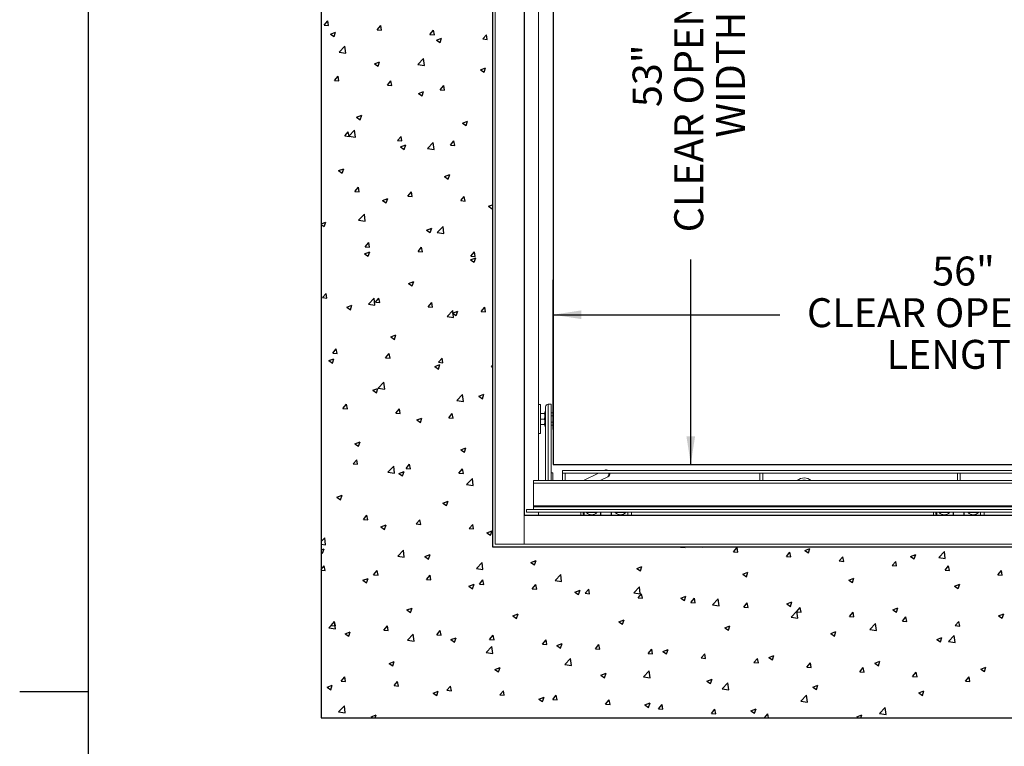
# Paper-space layout 'PDF' of a CAD drawing. Units: inches. Extents: x 0.1 to 10.8, y 0.2 to 8.4.
# Drawn here: x 0.1 to 3, y 4.1 to 6.2 of the extents above; entities that cross this region are included whole.
import ezdxf

# ---------------------------------------------------------------- set-up
doc = ezdxf.new("R2010")
doc.units = ezdxf.units.IN
doc.header["$MEASUREMENT"] = 0
doc.layers.add('FORMAT', color=7, linetype='Continuous')
doc.styles.add('SLDTEXTSTYLE0', font='ARIAL.TTF', dxfattribs={"width": 0.948})
doc.dimstyles.new('SLDDIMSTYLE5', dxfattribs={"dimtxt": 0.080892, "dimasz": 0.080892, "dimexe": 0, "dimexo": 0.0625, "dimgap": 0.020223, "dimtad": 0, "dimtih": 1, "dimtoh": 1, "dimdec": 0, "dimlfac": 24, "dimrnd": 1e-09, "dimzin": 12, "dimdsep": 46, "dimlunit": 5, "dimtxsty": 'SLDTEXTSTYLE0', "dimsah": 1, "dimcen": 0.09, "dimadec": 0, "dimazin": 3, "dimtfac": 1, "dimtdec": 0, "dimtofl": 0, "dimtmove": 0, "dimatfit": 3, "dimfxl": 0, "dimfrac": 2, "dimtolj": 1, "dimtzin": 12, "dimarcsym": 0})
doc.dimstyles.new('SLDDIMSTYLE6', dxfattribs={"dimtxt": 0.080892, "dimasz": 0.080892, "dimexe": 0, "dimexo": 0.0625, "dimgap": 0.020223, "dimtad": 0, "dimdec": 0, "dimlfac": 24, "dimrnd": 1e-09, "dimzin": 12, "dimdsep": 46, "dimlunit": 5, "dimtxsty": 'SLDTEXTSTYLE0', "dimsah": 1, "dimcen": 0.09, "dimadec": 0, "dimazin": 3, "dimtfac": 1, "dimtdec": 0, "dimtofl": 0, "dimtmove": 0, "dimatfit": 3, "dimfxl": 0, "dimfrac": 2, "dimtolj": 1, "dimtzin": 12, "dimarcsym": 0})

# ---------------------------------------------------------------- blocks, each defined once
blk = doc.blocks.new('*D24')
at = {"layer": 'FORMAT'}
for p, q in [((1.6672, 5.0469), (1.6672, 5.4774)), ((4.0005, 5.0469), (4.0005, 5.4774)), ((1.6672, 5.3774), (2.3193, 5.3774)), ((4.0005, 5.3774), (3.3484, 5.3774))]:
    blk.add_line(p, q, dxfattribs=at)
for points in [[(1.6672, 5.3774), (1.7481, 5.365), (1.7481, 5.3899)], [(4.0005, 5.3774), (3.9196, 5.3899), (3.9196, 5.365)]]:
    blk.add_solid(points, dxfattribs=at)
at = {"layer": 'FORMAT', "attachment_point": 1, "style": 'SLDTEXTSTYLE0'}
for s, insert, char_height in [('56"', (2.7576, 5.5448), 0.08333), ('CLEAR OPENING', (2.3974, 5.425), 0.083333), ('LENGTH', (2.6262, 5.3051), 0.08333)]:
    blk.add_mtext(s, dxfattribs=dict(at, insert=insert, char_height=char_height))
blk = doc.blocks.new('*D25')
at = {"layer": 'FORMAT'}
for p, q in [((1.7672, 7.1552), (2.1632, 7.1552)), ((2.0632, 7.1552), (2.0632, 6.5656)), ((2.0632, 4.9469), (2.0632, 5.5365)), ((1.7672, 4.9469), (2.1632, 4.9469))]:
    blk.add_line(p, q, dxfattribs=at)
for points in [[(2.0632, 7.1552), (2.0507, 7.0744), (2.0756, 7.0744)], [(2.0632, 4.9469), (2.0756, 5.0278), (2.0507, 5.0278)]]:
    blk.add_solid(points, dxfattribs=at)
at = {"layer": 'FORMAT', "attachment_point": 1, "rotation": 90, "style": 'SLDTEXTSTYLE0'}
for s, insert, char_height in [('CLEAR OPENING', (2.0157, 5.6146), 0.083333), ('WIDTH', (2.1355, 5.887), 0.08333), ('53"', (1.8959, 5.9748), 0.08333)]:
    blk.add_mtext(s, dxfattribs=dict(at, insert=insert, char_height=char_height))

psp = doc.layouts.new('PDF')

# ---------------------------------------------------------------- linework, layer by layer
at = {"color": 8, "linetype": 'Continuous', "lineweight": 0}
psp.add_line((0.329927, 8.1920732), (0.329927, 0.3920732), dxfattribs=at)
at = {"color": 7, "linetype": 'Continuous'}
for p, q in [((1.0005131, 7.8844115), (1.0005131, 4.2177448)), ((1.4927006, 7.392224), (1.4927006, 4.7099323)), ((1.5838464, 7.3010777), (1.5838464, 4.8010777)), ((1.6671802, 7.155244), (1.6671802, 4.9469106)), ((1.0089867, 6.2107327), (1.0192078, 6.2229138)), ((1.0089867, 6.2107327), (1.0216593, 6.209624)), ((1.0216594, 6.2096254), (1.019208, 6.2229152)), ((1.1610583, 6.1974281), (1.1712795, 6.2096092)), ((1.1737311, 6.1963207), (1.1712796, 6.2096106)), ((1.0268694, 6.1847607), (1.0417145, 6.1904592)), ((1.0268694, 6.1847607), (1.0374156, 6.1776472)), ((1.0374157, 6.1776486), (1.0417146, 6.1904606)), ((1.1610583, 6.1974281), (1.1737309, 6.1963194)), ((1.31313, 6.1841236), (1.3233511, 6.1963047)), ((1.31313, 6.1841236), (1.3258026, 6.1830149)), ((1.3258027, 6.1830161), (1.3233512, 6.1963059)), ((1.3315659, 6.1677807), (1.346411, 6.1734792)), ((1.3421122, 6.1606684), (1.3464111, 6.1734804)), ((1.4652016, 6.170819), (1.4754228, 6.1830001)), ((1.4778743, 6.1697114), (1.4754229, 6.1830012)), ((1.051766, 6.1326019), (1.0682797, 6.1498127)), ((1.0706222, 6.1296786), (1.0682798, 6.1498139)), ((1.3315659, 6.1677807), (1.3421121, 6.1606672)), ((1.4652016, 6.170819), (1.4778742, 6.1697103)), ((1.051766, 6.1326019), (1.0706222, 6.1296775)), ((1.1534241, 6.0993985), (1.1682692, 6.105097)), ((1.1534241, 6.0993985), (1.1639703, 6.092285)), ((1.1639703, 6.0922863), (1.1682693, 6.1050983)), ((1.2780397, 6.097509), (1.2945534, 6.1147198)), ((1.2780397, 6.097509), (1.2968959, 6.0945846)), ((1.2968959, 6.0945856), (1.2945535, 6.1147208)), ((1.0384044, 6.0512548), (1.0486255, 6.063436)), ((1.051077, 6.0501475), (1.0486255, 6.0634374)), ((1.4581205, 6.0824185), (1.4729657, 6.088117)), ((1.4581205, 6.0824185), (1.4686668, 6.075305)), ((1.4686668, 6.0753061), (1.4729657, 6.0881181)), ((1.0384044, 6.0512548), (1.051077, 6.0501461)), ((1.190476, 6.0379503), (1.2006972, 6.0501314)), ((1.190476, 6.0379503), (1.2031486, 6.0368416)), ((1.2031486, 6.0368429), (1.2006972, 6.0501327)), ((1.3425477, 6.0246458), (1.3527688, 6.0368269)), ((1.3552203, 6.0235382), (1.3527688, 6.036828)), ((1.2799788, 6.0140363), (1.2948239, 6.0197348)), ((1.2799788, 6.0140363), (1.290525, 6.0069228)), ((1.2905249, 6.006924), (1.2948239, 6.019736)), ((1.3425477, 6.0246458), (1.3552203, 6.023537)), ((1.101837, 5.9456541), (1.1166821, 5.9513526)), ((1.1123831, 5.9385419), (1.1166821, 5.9513539)), ((1.101837, 5.9456541), (1.1123832, 5.9385405)), ((1.4065335, 5.9286741), (1.4213786, 5.9343726)), ((1.4065335, 5.9286741), (1.4170797, 5.9215606)), ((1.4170796, 5.9215617), (1.4213785, 5.9343737)), ((1.0678221, 5.891777), (1.0780432, 5.9039581)), ((1.0678221, 5.891777), (1.0804947, 5.8906683)), ((1.0804946, 5.8906697), (1.0780431, 5.9039595)), ((1.0798751, 5.8909789), (1.0963888, 5.9081897)), ((1.0798751, 5.8909789), (1.0987312, 5.8880545)), ((1.0987311, 5.8880556), (1.0963887, 5.9081909)), ((1.2198937, 5.8784725), (1.2301149, 5.8906536)), ((1.2325662, 5.877365), (1.2301148, 5.8906549)), ((1.2198937, 5.8784725), (1.2325663, 5.8773638)), ((1.2283917, 5.8602919), (1.2432368, 5.8659904)), ((1.2389377, 5.8531796), (1.2432367, 5.8659916)), ((1.3061488, 5.855886), (1.3226625, 5.8730968)), ((1.3250048, 5.8529626), (1.3226624, 5.8730978)), ((1.3719654, 5.8651679), (1.3821865, 5.877349)), ((1.3719654, 5.8651679), (1.384638, 5.8640592)), ((1.3846379, 5.8640604), (1.3821864, 5.8773502)), ((1.2283917, 5.8602919), (1.2389379, 5.8531783)), ((1.3061488, 5.855886), (1.3250049, 5.8529616)), ((1.0502499, 5.7919096), (1.0650951, 5.7976081)), ((1.0502499, 5.7919096), (1.0607961, 5.7847961)), ((1.0607959, 5.7847975), (1.0650948, 5.7976096)), ((1.3549464, 5.7749296), (1.3697915, 5.7806282)), ((1.3654924, 5.7678173), (1.3697913, 5.7806293)), ((1.3549464, 5.7749296), (1.3654926, 5.7678161)), ((1.0972398, 5.7322992), (1.1074609, 5.7444803)), ((1.0972398, 5.7322992), (1.1099124, 5.7311905)), ((1.1099122, 5.7311918), (1.1074607, 5.7444817)), ((1.2493114, 5.7189946), (1.2595326, 5.7311758)), ((1.2619838, 5.7178872), (1.2595323, 5.731177)), ((1.1768046, 5.7065474), (1.1916497, 5.7122459)), ((1.1768046, 5.7065474), (1.1873508, 5.6994339)), ((1.1873505, 5.6994352), (1.1916495, 5.7122472)), ((1.2493114, 5.7189946), (1.261984, 5.7178859)), ((1.401383, 5.7056901), (1.4116042, 5.7178712)), ((1.401383, 5.7056901), (1.4140557, 5.7045814)), ((1.4140554, 5.7045825), (1.411604, 5.7178723)), ((1.4815011, 5.6895674), (1.4927006, 5.6938665)), ((1.1079842, 5.6493559), (1.1244979, 5.6665667)), ((1.12684, 5.6464326), (1.1244976, 5.6665679)), ((1.4815011, 5.6895674), (1.4920473, 5.6824539)), ((1.492047, 5.682455), (1.4927006, 5.6844029)), ((1.0005131, 5.6388754), (1.013508, 5.6438637)), ((1.0005131, 5.6369172), (1.009209, 5.6310517)), ((1.0092087, 5.6310531), (1.0135076, 5.6438652)), ((1.1079842, 5.6493559), (1.1268403, 5.6464315)), ((1.3033593, 5.6211852), (1.3182044, 5.6268837)), ((1.3033593, 5.6211852), (1.3139055, 5.6140717)), ((1.3139052, 5.6140729), (1.3182041, 5.6268849)), ((1.3342579, 5.614263), (1.3507716, 5.6314738)), ((1.3342579, 5.614263), (1.353114, 5.6113386)), ((1.3531137, 5.6113396), (1.3507712, 5.6314748)), ((1.1266575, 5.5728214), (1.1368786, 5.5850025)), ((1.1393297, 5.571714), (1.1368783, 5.5850038)), ((1.1252175, 5.552803), (1.1400627, 5.5585015)), ((1.1252175, 5.552803), (1.1357637, 5.5456895)), ((1.1266575, 5.5728214), (1.1393301, 5.5717127)), ((1.1357633, 5.5456908), (1.1400623, 5.5585028)), ((1.2787291, 5.5595168), (1.2889503, 5.5716979)), ((1.2787291, 5.5595168), (1.2914017, 5.5584081)), ((1.2914014, 5.5584093), (1.2889499, 5.5716992)), ((1.4308007, 5.5462123), (1.4410219, 5.5583934)), ((1.443473, 5.5451047), (1.4410215, 5.5583945)), ((1.429914, 5.535823), (1.4447591, 5.5415215)), ((1.429914, 5.535823), (1.4404602, 5.5287095)), ((1.4308007, 5.5462123), (1.4434734, 5.5451036)), ((1.4404598, 5.5287106), (1.4447587, 5.5415226)), ((1.2517722, 5.4674408), (1.2666173, 5.4731393)), ((1.2517722, 5.4674408), (1.2623184, 5.4603273)), ((1.2623179, 5.4603285), (1.2666169, 5.4731405)), ((1.0040035, 5.4266481), (1.0142247, 5.4388292)), ((1.0166757, 5.4255408), (1.0142242, 5.4388306)), ((1.0040035, 5.4266481), (1.0166761, 5.4255394)), ((1.1360933, 5.4077329), (1.152607, 5.4249437)), ((1.1549489, 5.4048096), (1.1526065, 5.4249449)), ((1.1560752, 5.4133435), (1.1662963, 5.4255246)), ((1.1560752, 5.4133435), (1.1687478, 5.4122348)), ((1.1687473, 5.4122361), (1.1662958, 5.425526)), ((1.3081468, 5.400039), (1.318368, 5.4122201)), ((1.3208189, 5.3989315), (1.3183675, 5.4122213)), ((1.0736304, 5.3990585), (1.0884756, 5.4047571)), ((1.0736304, 5.3990585), (1.0841766, 5.391945)), ((1.0841761, 5.3919464), (1.0884751, 5.4047585)), ((1.1360933, 5.4077329), (1.1549494, 5.4048085)), ((1.3081468, 5.400039), (1.3208194, 5.3989303)), ((1.3623669, 5.3726399), (1.3788807, 5.3898508)), ((1.3783269, 5.3820786), (1.393172, 5.3877771)), ((1.3783269, 5.3820786), (1.3888731, 5.374965)), ((1.3812225, 5.3697166), (1.3788801, 5.3898518)), ((1.3888726, 5.3749662), (1.3931715, 5.3877782)), ((1.4602184, 5.3867344), (1.4704396, 5.3989156)), ((1.4602184, 5.3867344), (1.4728911, 5.3856257)), ((1.4728906, 5.3856268), (1.4704391, 5.3989166)), ((1.3623669, 5.3726399), (1.3812231, 5.3697155)), ((1.2001851, 5.3136963), (1.2150303, 5.3193949)), ((1.2001851, 5.3136963), (1.2107313, 5.3065828)), ((1.2107307, 5.3065841), (1.2150297, 5.3193961)), ((1.0334212, 5.2671703), (1.0436424, 5.2793514)), ((1.0460932, 5.266063), (1.0436418, 5.2793528)), ((1.0220433, 5.2453141), (1.0368885, 5.2510126)), ((1.0220433, 5.2453141), (1.0325896, 5.2382006)), ((1.0325889, 5.238202), (1.0368879, 5.2510141)), ((1.0334212, 5.2671703), (1.0460938, 5.2660615)), ((1.1854929, 5.2538657), (1.195714, 5.2660468)), ((1.1854929, 5.2538657), (1.1981655, 5.252757)), ((1.1981649, 5.2527583), (1.1957134, 5.2660481)), ((1.3375645, 5.2405612), (1.3477857, 5.2527423)), ((1.3375645, 5.2405612), (1.3502371, 5.2394525)), ((1.3502365, 5.2394536), (1.3477851, 5.2527435)), ((1.3267398, 5.2283341), (1.3415849, 5.2340326)), ((1.3267398, 5.2283341), (1.337286, 5.2212206)), ((1.3372854, 5.2212218), (1.3415843, 5.2340338)), ((1.4896361, 5.2272566), (1.4927006, 5.2309087)), ((1.4896361, 5.2272566), (1.4927006, 5.2269885)), ((1.1642023, 5.1661098), (1.1807161, 5.1833207)), ((1.1830578, 5.1631866), (1.1807154, 5.1833219)), ((1.148598, 5.1599519), (1.1634432, 5.1656504)), ((1.148598, 5.1599519), (1.1591442, 5.1528384)), ((1.1591435, 5.1528397), (1.1634425, 5.1656517)), ((1.1642023, 5.1661098), (1.1830585, 5.1631854)), ((1.390476, 5.1310169), (1.4069897, 5.1482278)), ((1.390476, 5.1310169), (1.4093322, 5.1280925)), ((1.4093314, 5.1280936), (1.406989, 5.1482288)), ((1.4532945, 5.1429719), (1.4681396, 5.1486704)), ((1.4532945, 5.1429719), (1.4638407, 5.1358584)), ((1.46384, 5.1358595), (1.4681389, 5.1486715)), ((1.0628389, 5.1076924), (1.0730601, 5.1198735)), ((1.0628389, 5.1076924), (1.0755115, 5.1065837)), ((1.0755108, 5.1065851), (1.0730594, 5.1198749)), ((1.2149106, 5.0943879), (1.2251317, 5.106569)), ((1.2275825, 5.0932804), (1.225131, 5.1065703)), ((1.2149106, 5.0943879), (1.2275832, 5.0932792)), ((1.2751527, 5.0745897), (1.2899979, 5.0802882)), ((1.2751527, 5.0745897), (1.2856989, 5.0674762)), ((1.2856982, 5.0674774), (1.2899971, 5.0802894)), ((1.3669822, 5.0810833), (1.3772034, 5.0932644)), ((1.3669822, 5.0810833), (1.3796548, 5.0799746)), ((1.3796541, 5.0799758), (1.3772026, 5.0932656)), ((1.0970109, 5.0062075), (1.1118561, 5.011906)), ((1.0970109, 5.0062075), (1.1075572, 4.999094)), ((1.1075563, 4.9990953), (1.1118553, 5.0119074)), ((1.4017074, 4.9892275), (1.4165525, 4.994926)), ((1.4017074, 4.9892275), (1.4122536, 4.982114)), ((1.4122528, 4.9821151), (1.4165517, 4.9949271)), ((1.0922566, 4.9482146), (1.1024778, 4.9603957)), ((1.1049284, 4.9471073), (1.1024769, 4.9603971)), ((1.0922566, 4.9482146), (1.1049292, 4.9471059)), ((1.1923114, 4.9244868), (1.2088251, 4.9416977)), ((1.2111667, 4.9215636), (1.2088242, 4.9416989)), ((1.2443282, 4.9349101), (1.2545494, 4.9470912)), ((1.2443282, 4.9349101), (1.2570009, 4.9338013)), ((1.257, 4.9338026), (1.2545486, 4.9470924)), ((1.3963999, 4.9216055), (1.4066211, 4.9337866)), ((1.4090717, 4.9204979), (1.4066202, 4.9337878)), ((1.6671802, 4.9469106), (4.0005135, 4.9469106)), ((1.1923114, 4.9244868), (1.2111676, 4.9215624)), ((1.2235656, 4.9208453), (1.2384108, 4.9265438)), ((1.2235656, 4.9208453), (1.2341118, 4.9137317)), ((1.2341109, 4.913733), (1.2384099, 4.926545)), ((1.3963999, 4.9216055), (1.4090725, 4.9204968)), ((1.4185851, 4.8893939), (1.4350988, 4.9066048)), ((1.4374403, 4.8864706), (1.4350979, 4.9066058)), ((1.4185851, 4.8893939), (1.4374412, 4.8864695)), ((1.0454238, 4.852463), (1.0559701, 4.8453495)), ((1.0454238, 4.852463), (1.060269, 4.8581616)), ((1.0559691, 4.8453509), (1.0602681, 4.858163)), ((1.3501203, 4.835483), (1.3649655, 4.8411816)), ((1.3501203, 4.835483), (1.3606665, 4.8283695)), ((1.3606656, 4.8283707), (1.3649645, 4.8411827)), ((1.1216743, 4.7887368), (1.1318955, 4.8009179)), ((1.1216743, 4.7887368), (1.1343469, 4.7876281)), ((1.134346, 4.7876294), (1.1318945, 4.8009192)), ((1.2737459, 4.7754322), (1.2839671, 4.7876133)), ((1.2864176, 4.7743248), (1.2839661, 4.7876146)), ((1.5838464, 4.8010777), (4.0838464, 4.8010777)), ((1.1719785, 4.7671008), (1.1868237, 4.7727993)), ((1.1719785, 4.7671008), (1.1825248, 4.7599873)), ((1.1825237, 4.7599886), (1.1868227, 4.7728006)), ((1.2737459, 4.7754322), (1.2864186, 4.7743235)), ((1.4258176, 4.7621277), (1.4360388, 4.7743088)), ((1.4258176, 4.7621277), (1.4384902, 4.761019)), ((1.4384892, 4.7610201), (1.4360378, 4.7743099)), ((1.0005131, 4.7245917), (1.0106605, 4.7351676)), ((1.0130019, 4.7150337), (1.0106595, 4.7351689)), ((1.476675, 4.7501208), (1.4915201, 4.7558193)), ((1.476675, 4.7501208), (1.4872212, 4.7430073)), ((1.4872202, 4.7430084), (1.4915191, 4.7558204)), ((1.0005131, 4.7169694), (1.013003, 4.7150323)), ((1.0005131, 4.7012814), (1.0086819, 4.7044171)), ((1.0043819, 4.6916065), (1.0086809, 4.7044186)), ((1.4927006, 4.7099323), (4.1749922, 4.7099323)), ((2.0341042, 4.7089095), (2.0349624, 4.7099323)), ((2.0341042, 4.7089095), (2.0467768, 4.7078008)), ((2.0467758, 4.7078014), (2.0463827, 4.7099323)), ((2.0953021, 4.7099323), (2.0966141, 4.7090473)), ((2.0966131, 4.7090479), (2.0969098, 4.7099323)), ((2.1861758, 4.695605), (2.196397, 4.7077861)), ((2.1988474, 4.6944968), (2.1963959, 4.7077866)), ((2.3907644, 4.6991808), (2.4056095, 4.7048794)), ((2.4013095, 4.6920677), (2.4056084, 4.7048797)), ((1.0005131, 4.6942154), (1.004383, 4.6916051)), ((1.2204205, 4.6828638), (1.2369342, 4.7000747)), ((1.2204205, 4.6828638), (1.2392766, 4.6799394)), ((1.2392755, 4.6799406), (1.2369331, 4.7000759)), ((1.2985332, 4.6817386), (1.3133784, 4.6874371)), ((1.2985332, 4.6817386), (1.3090794, 4.6746251)), ((1.3090784, 4.6746263), (1.3133773, 4.6874383)), ((2.1861758, 4.695605), (2.1988485, 4.6944962)), ((2.3382475, 4.6823004), (2.3484686, 4.6944815)), ((2.3382475, 4.6823004), (2.3509201, 4.6811917)), ((2.350919, 4.6811921), (2.3484676, 4.6944819)), ((2.3907644, 4.6991808), (2.4013106, 4.6920673)), ((2.4903191, 4.6689959), (2.5005403, 4.681177)), ((2.5029907, 4.6678874), (2.5005392, 4.6811773)), ((2.6954608, 4.6822009), (2.710306, 4.6878994)), ((2.6954608, 4.6822009), (2.7060071, 4.6750873)), ((2.706006, 4.6750875), (2.7103049, 4.6878995)), ((2.7762272, 4.6788364), (2.7927409, 4.6960473)), ((2.7762272, 4.6788364), (2.7950833, 4.675912)), ((2.7950822, 4.6759122), (2.7927398, 4.6960475)), ((1.0005131, 4.6443424), (1.0092415, 4.6547446)), ((1.0116919, 4.6414562), (1.0092404, 4.6547461)), ((1.4466942, 4.6477709), (1.4632079, 4.6649817)), ((1.4466942, 4.6477709), (1.4655503, 4.6448465)), ((1.4655492, 4.6448476), (1.4632068, 4.6649828)), ((1.6032297, 4.6647586), (1.6180748, 4.6704571)), ((1.6032297, 4.6647586), (1.6137759, 4.6576451)), ((1.6137748, 4.6576461), (1.6180737, 4.6704581)), ((1.9079261, 4.6477786), (1.9227713, 4.6534771)), ((1.9079261, 4.6477786), (1.9184724, 4.6406651)), ((1.9184712, 4.6406658), (1.9227702, 4.6534779)), ((2.4903191, 4.6689959), (2.5029917, 4.6678872)), ((2.6423908, 4.6556913), (2.6526119, 4.6678724)), ((2.6423908, 4.6556913), (2.6550634, 4.6545826)), ((2.6550623, 4.6545828), (2.6526108, 4.6678726)), ((2.7944624, 4.6423868), (2.8046836, 4.6545679)), ((2.8071339, 4.6412781), (2.8046825, 4.6545679)), ((1.0005131, 4.6424329), (1.011693, 4.6414548)), ((1.1203914, 4.6133564), (1.1352366, 4.6190549)), ((1.1309365, 4.6062442), (1.1352355, 4.6190563)), ((1.151092, 4.6292589), (1.1613132, 4.6414401)), ((1.151092, 4.6292589), (1.1637646, 4.6281502)), ((1.1637635, 4.6281516), (1.1613121, 4.6414414)), ((1.3031636, 4.6159544), (1.3133848, 4.6281355)), ((1.3031636, 4.6159544), (1.3158363, 4.6148457)), ((1.3158352, 4.6148469), (1.3133837, 4.6281367)), ((1.6729679, 4.612678), (1.6894816, 4.6298888)), ((1.6918228, 4.6097545), (1.6894804, 4.6298898)), ((2.2126226, 4.6307986), (2.2274677, 4.6364971)), ((2.2126226, 4.6307986), (2.2231688, 4.6236851)), ((2.2231677, 4.6236856), (2.2274666, 4.6364976)), ((2.5173191, 4.6138186), (2.5321642, 4.6195171)), ((2.5278641, 4.6067054), (2.5321631, 4.6195174)), ((2.7944624, 4.6423868), (2.807135, 4.6412781)), ((2.946534, 4.6290822), (2.9567552, 4.6412633)), ((2.946534, 4.6290822), (2.9592067, 4.6279735)), ((2.9592056, 4.6279734), (2.9567541, 4.6412633)), ((1.1203914, 4.6133564), (1.1309377, 4.6062429)), ((1.4250879, 4.5963764), (1.4399331, 4.6020749)), ((1.4250879, 4.5963764), (1.4356341, 4.5892629)), ((1.435633, 4.589264), (1.4399319, 4.602076)), ((1.4552353, 4.6026499), (1.4654565, 4.614831)), ((1.4552353, 4.6026499), (1.4679079, 4.6015411)), ((1.4679068, 4.6015422), (1.4654553, 4.6148321)), ((1.6073069, 4.5893453), (1.6175281, 4.6015264)), ((1.6073069, 4.5893453), (1.6199796, 4.5882366)), ((1.6199784, 4.5882376), (1.617527, 4.6015274)), ((1.6729679, 4.612678), (1.691824, 4.6097536)), ((1.7593786, 4.5760408), (1.7695997, 4.5882219)), ((1.7720501, 4.5749329), (1.7695986, 4.5882227)), ((1.8992415, 4.5775851), (1.9157553, 4.5947959)), ((1.9180965, 4.5746615), (1.9157541, 4.5947967)), ((2.5173191, 4.6138186), (2.5278653, 4.6067051)), ((2.8220155, 4.5968386), (2.8368607, 4.6025372)), ((2.8220155, 4.5968386), (2.8325617, 4.5897251)), ((2.8325606, 4.5897251), (2.8368595, 4.6025372)), ((1.7297844, 4.5793964), (1.7446295, 4.5850949)), ((1.7297844, 4.5793964), (1.7403306, 4.5722829)), ((1.7403294, 4.5722838), (1.7446284, 4.5850958)), ((1.7593786, 4.5760408), (1.7720512, 4.5749321)), ((1.8992415, 4.5775851), (1.9180977, 4.5746607)), ((1.9114502, 4.5627362), (1.9216714, 4.5749173)), ((1.9114502, 4.5627362), (1.9241229, 4.5616275)), ((1.9241217, 4.5616282), (1.9216702, 4.5749181)), ((2.0344808, 4.5624164), (2.049326, 4.5681149)), ((2.0344808, 4.5624164), (2.0450271, 4.5553029)), ((2.0450259, 4.5553035), (2.0493248, 4.5681156)), ((2.0635219, 4.5494317), (2.073743, 4.5616128)), ((2.0761933, 4.5483236), (2.0737419, 4.5616134)), ((2.1255152, 4.5424922), (2.1420289, 4.559703)), ((2.1443701, 4.5395684), (2.1420277, 4.5597037)), ((1.2469461, 4.5279942), (1.2617913, 4.5336927)), ((1.2574912, 4.5208819), (1.2617901, 4.5336939)), ((2.0635219, 4.5494317), (2.0761945, 4.548323)), ((2.1255152, 4.5424922), (2.1443714, 4.5395678)), ((2.2155935, 4.5361271), (2.2258147, 4.5483082)), ((2.2155935, 4.5361271), (2.2282662, 4.5350184)), ((2.228265, 4.5350189), (2.2258135, 4.5483087)), ((2.3391773, 4.5454364), (2.3540224, 4.5511349)), ((2.3391773, 4.5454364), (2.3497235, 4.5383229)), ((2.3497223, 4.5383233), (2.3540212, 4.5511353)), ((2.3676652, 4.5228226), (2.3778863, 4.5350037)), ((2.3803366, 4.5217142), (2.3778851, 4.5350041)), ((2.6438737, 4.5284564), (2.6587189, 4.5341549)), ((2.6544187, 4.5213431), (2.6587177, 4.5341551)), ((1.2469461, 4.5279942), (1.2574924, 4.5208807)), ((1.5516426, 4.5110142), (1.5664877, 4.5167127)), ((1.5516426, 4.5110142), (1.5621888, 4.5039007)), ((1.5621876, 4.5039017), (1.5664865, 4.5167137)), ((2.3517889, 4.5073993), (2.3683026, 4.5246101)), ((2.3517889, 4.5073993), (2.370645, 4.5044748)), ((2.3676652, 4.5228226), (2.3803378, 4.5217139)), ((2.3706438, 4.5044754), (2.3683014, 4.5246106)), ((2.5197368, 4.509518), (2.529958, 4.5216992)), ((2.5197368, 4.509518), (2.5324094, 4.5084093)), ((2.5324082, 4.5084096), (2.5299568, 4.5216994)), ((2.6438737, 4.5284564), (2.65442, 4.5213429)), ((2.6718085, 4.4962135), (2.6820296, 4.5083946)), ((2.6844799, 4.4951049), (2.6820284, 4.5083947)), ((2.9485702, 4.5114764), (2.9634154, 4.5171749)), ((2.9485702, 4.5114764), (2.9591164, 4.5043629)), ((2.9591152, 4.5043628), (2.9634141, 4.5171749)), ((1.0222559, 4.4763337), (1.0387696, 4.4935446)), ((1.0222559, 4.4763337), (1.041112, 4.4734093)), ((1.0284381, 4.4830857), (1.0386592, 4.4952668)), ((1.0284381, 4.4830857), (1.0411107, 4.481977)), ((1.0411095, 4.4819784), (1.038658, 4.4952682)), ((1.0411108, 4.4734107), (1.0387684, 4.4935459)), ((1.1805097, 4.4697811), (1.1907309, 4.4819622)), ((1.1931811, 4.4686737), (1.1907297, 4.4819635)), ((1.8563391, 4.4940342), (1.8711842, 4.4997327)), ((1.8563391, 4.4940342), (1.8668853, 4.4869207)), ((1.866884, 4.4869214), (1.871183, 4.4997335)), ((2.1610355, 4.4770542), (2.1758807, 4.4827527)), ((2.1610355, 4.4770542), (2.1715817, 4.4699407)), ((2.1715805, 4.4699412), (2.1758794, 4.4827532)), ((2.5780626, 4.4723063), (2.5945763, 4.4895172)), ((2.5969174, 4.4693823), (2.594575, 4.4895176)), ((2.6718085, 4.4962135), (2.6844811, 4.4951048)), ((2.8238801, 4.482909), (2.8341013, 4.4950901)), ((2.8238801, 4.482909), (2.8365527, 4.4818002)), ((2.8365515, 4.4818003), (2.8341, 4.4950901)), ((1.0688044, 4.459612), (1.0836495, 4.4653105)), ((1.0688044, 4.459612), (1.0793506, 4.4524984)), ((1.0793493, 4.4524998), (1.0836483, 4.4653119)), ((1.1805097, 4.4697811), (1.1931823, 4.4686724)), ((1.2485296, 4.4412408), (1.2650433, 4.4584516)), ((1.2673844, 4.4383176), (1.265042, 4.4584529)), ((1.3325813, 4.4564766), (1.3428025, 4.4686577)), ((1.3325813, 4.4564766), (1.345254, 4.4553679)), ((1.3452527, 4.4553691), (1.3428013, 4.4686589)), ((1.3735008, 4.442632), (1.388346, 4.4483305)), ((1.3840458, 4.4355196), (1.3883447, 4.4483316)), ((1.484653, 4.443172), (1.4948742, 4.4553531)), ((1.4973244, 4.4420644), (1.4948729, 4.4553542)), ((2.465732, 4.4600742), (2.4805771, 4.4657727)), ((2.465732, 4.4600742), (2.4762782, 4.4529607)), ((2.4762769, 4.452961), (2.4805759, 4.465773)), ((2.5780626, 4.4723063), (2.5969187, 4.4693819)), ((2.7704284, 4.4430942), (2.7852736, 4.4487927)), ((2.7809734, 4.4359807), (2.7852723, 4.4487928)), ((2.8043363, 4.4372134), (2.82085, 4.4544243)), ((2.8231911, 4.4342892), (2.8208487, 4.4544245)), ((1.2485296, 4.4412408), (1.2673857, 4.4383164)), ((1.3735008, 4.442632), (1.384047, 4.4355184)), ((1.4748033, 4.4061479), (1.491317, 4.4233587)), ((1.484653, 4.443172), (1.4973256, 4.4420633)), ((1.4936581, 4.4032246), (1.4913157, 4.4233598)), ((1.6367246, 4.4298675), (1.6469458, 4.4420486)), ((1.6367246, 4.4298675), (1.6493973, 4.4287588)), ((1.649396, 4.4287597), (1.6469446, 4.4420495)), ((1.6781973, 4.425652), (1.6930424, 4.4313505)), ((1.6781973, 4.425652), (1.6887435, 4.4185384)), ((1.6887422, 4.4185394), (1.6930411, 4.4313514)), ((1.7887963, 4.4165629), (1.7990174, 4.428744)), ((1.8014677, 4.4154551), (1.7990162, 4.4287449)), ((2.7704284, 4.4430942), (2.7809747, 4.4359807)), ((2.8043363, 4.4372134), (2.8231924, 4.434289)), ((1.4748033, 4.4061479), (1.4936594, 4.4032235)), ((1.7887963, 4.4165629), (1.8014689, 4.4154542)), ((1.9408679, 4.4032584), (1.9510891, 4.4154395)), ((1.9408679, 4.4032584), (1.9535406, 4.4021497)), ((1.9535393, 4.4021504), (1.9510878, 4.4154402)), ((1.9828937, 4.408672), (1.9977389, 4.4143705)), ((1.9828937, 4.408672), (1.99344, 4.4015585)), ((1.9934387, 4.4015591), (1.9977376, 4.4143712)), ((2.0929396, 4.3899539), (2.1031607, 4.402135)), ((2.0929396, 4.3899539), (2.1056122, 4.3888451)), ((2.1056109, 4.3888457), (2.1031595, 4.4021355)), ((2.2875902, 4.391692), (2.3024353, 4.3973905)), ((2.2875902, 4.391692), (2.2981364, 4.3845785)), ((2.2981351, 4.3845789), (2.302434, 4.3973909)), ((1.195359, 4.3742497), (1.2059053, 4.3671362)), ((1.195359, 4.3742497), (1.2102042, 4.3799483)), ((1.2059039, 4.3671375), (1.2102029, 4.3799496)), ((1.5000555, 4.3572697), (1.5149007, 4.3629683)), ((1.5106004, 4.3501573), (1.5148993, 4.3629693)), ((1.7010769, 4.371055), (1.7175907, 4.3882658)), ((1.7010769, 4.371055), (1.7199331, 4.3681306)), ((1.7199317, 4.3681315), (1.7175893, 4.3882668)), ((2.2450112, 4.3766493), (2.2552324, 4.3888304)), ((2.2450112, 4.3766493), (2.2576839, 4.3755406)), ((2.2576826, 4.3755411), (2.2552311, 4.3888309)), ((2.3970829, 4.3633448), (2.407304, 4.3755259)), ((2.3970829, 4.3633448), (2.4097555, 4.3622361)), ((2.4097542, 4.3622364), (2.4073027, 4.3755262)), ((2.5491545, 4.3500402), (2.5593757, 4.3622213)), ((2.5618258, 4.3489317), (2.5593744, 4.3622216)), ((2.5922867, 4.374712), (2.6071318, 4.3804105)), ((2.5922867, 4.374712), (2.6028329, 4.3675985)), ((2.6028315, 4.3675987), (2.6071305, 4.3804107)), ((2.8969831, 4.357732), (2.9118283, 4.3634305)), ((2.907528, 4.3506184), (2.9118269, 4.3634305)), ((1.0578558, 4.3236078), (1.0680769, 4.3357889)), ((1.0705271, 4.3225005), (1.0680756, 4.3357904)), ((1.5000555, 4.3572697), (1.5106017, 4.3501562)), ((1.804752, 4.3402898), (1.8195971, 4.3459883)), ((1.804752, 4.3402898), (1.8152982, 4.3331762)), ((1.8152968, 4.3331771), (1.8195958, 4.3459891)), ((1.9273506, 4.3359621), (1.9438643, 4.3531729)), ((1.9273506, 4.3359621), (1.9462068, 4.3330377)), ((1.9462054, 4.3330385), (1.943863, 4.3531737)), ((2.5491545, 4.3500402), (2.5618271, 4.3489315)), ((2.7012262, 4.3367357), (2.7114473, 4.3489168)), ((2.7012262, 4.3367357), (2.7138988, 4.335627)), ((2.7138975, 4.3356271), (2.711446, 4.3489169)), ((2.8532978, 4.3234311), (2.863519, 4.3356122)), ((2.8659691, 4.3223224), (2.8635176, 4.3356122)), ((2.8969831, 4.357732), (2.9075293, 4.3506185)), ((1.0172173, 4.3058675), (1.0320624, 4.311566)), ((1.0172173, 4.3058675), (1.0277635, 4.298754)), ((1.0277621, 4.2987554), (1.0320611, 4.3115675)), ((1.0578558, 4.3236078), (1.0705284, 4.3224991)), ((1.2099274, 4.3103033), (1.2201486, 4.3224844)), ((1.2099274, 4.3103033), (1.2226, 4.3091946)), ((1.2225987, 4.3091959), (1.2201472, 4.3224857)), ((1.361999, 4.2969988), (1.3722202, 4.3091799)), ((1.3746703, 4.2958912), (1.3722189, 4.309181)), ((2.1094484, 4.3233098), (2.1242936, 4.3290083)), ((2.1094484, 4.3233098), (2.1199947, 4.3161962)), ((2.1199933, 4.3161968), (2.1242922, 4.3290089)), ((2.1536243, 4.3008692), (2.170138, 4.31808)), ((2.172479, 4.2979454), (2.1701366, 4.3180807)), ((2.4141449, 4.3063298), (2.42899, 4.3120283)), ((2.4141449, 4.3063298), (2.4246911, 4.2992162)), ((2.4246897, 4.2992166), (2.4289887, 4.3120286)), ((2.8532978, 4.3234311), (2.8659704, 4.3223224)), ((1.3219137, 4.2888875), (1.3367589, 4.294586)), ((1.3219137, 4.2888875), (1.33246, 4.281774)), ((1.3324586, 4.2817752), (1.3367575, 4.2945872)), ((1.361999, 4.2969988), (1.3746717, 4.29589)), ((1.5140707, 4.2836942), (1.5242918, 4.2958753)), ((1.5140707, 4.2836942), (1.5267433, 4.2825855)), ((1.526742, 4.2825865), (1.5242905, 4.2958764)), ((1.6266102, 4.2719075), (1.6414553, 4.2776061)), ((1.637155, 4.264795), (1.6414539, 4.277607)), ((1.6661423, 4.2703897), (1.6763635, 4.2825708)), ((1.6788136, 4.2692819), (1.6763621, 4.2825717)), ((2.1536243, 4.3008692), (2.1724804, 4.2979447)), ((2.379898, 4.2657762), (2.3964117, 4.2829871)), ((2.3987527, 4.2628524), (2.3964103, 4.2829876)), ((2.7188413, 4.2893498), (2.7336865, 4.2950483)), ((2.7188413, 4.2893498), (2.7293876, 4.2822363)), ((2.7293862, 4.2822364), (2.7336851, 4.2950484)), ((1.050365, 4.2347107), (1.0668787, 4.2519215)), ((1.0692197, 4.2317877), (1.0668773, 4.2519229)), ((1.6266102, 4.2719075), (1.6371564, 4.264794)), ((1.6661423, 4.2703897), (1.678815, 4.2692809)), ((1.818214, 4.2570851), (1.8284351, 4.2692662)), ((1.818214, 4.2570851), (1.8308866, 4.2559764)), ((1.8308852, 4.2559772), (1.8284338, 4.269267)), ((1.9313067, 4.2549275), (1.9461518, 4.2606261)), ((1.9313067, 4.2549275), (1.9418529, 4.247814)), ((1.9418515, 4.2478147), (1.9461504, 4.2606268)), ((1.9702856, 4.2437806), (1.9805068, 4.2559617)), ((1.9829569, 4.2426725), (1.9805054, 4.2559624)), ((2.379898, 4.2657762), (2.3987541, 4.2628518)), ((2.6061717, 4.2306833), (2.6226854, 4.2478942)), ((2.6250263, 4.2277593), (2.6226839, 4.2478946)), ((1.050365, 4.2347107), (1.0692211, 4.2317863)), ((1.143772, 4.2205053), (1.1586171, 4.2262038)), ((1.143772, 4.2205053), (1.1478646, 4.2177448)), ((1.1557769, 4.2177448), (1.1586157, 4.2262052)), ((1.9702856, 4.2437806), (1.9829583, 4.2426719)), ((2.1223573, 4.230476), (2.1325784, 4.2426571)), ((2.1223573, 4.230476), (2.1350299, 4.2293673)), ((2.1350285, 4.2293679), (2.132577, 4.2426577)), ((2.2360031, 4.2379475), (2.2508483, 4.2436461)), ((2.2360031, 4.2379475), (2.2465493, 4.230834)), ((2.2465479, 4.2308345), (2.2508468, 4.2436465)), ((2.27491, 4.2177448), (2.2846501, 4.2293526)), ((2.2867899, 4.2177448), (2.2846487, 4.229353)), ((2.5406996, 4.2209675), (2.5555447, 4.2266661)), ((2.5406996, 4.2209675), (2.5454775, 4.2177448)), ((2.5525498, 4.2177448), (2.5555433, 4.2266663)), ((2.6061717, 4.2306833), (2.6250278, 4.2277589)), ((1.0005131, 4.2177448), (4.6671797, 4.2177448))]:
    psp.add_line(p, q, dxfattribs=at)
at = {"color": 7, "linetype": 'Continuous', "lineweight": 15}
for p, q in [((1.0005131, 7.8844114), (1.0005131, 4.2177449)), ((1.5005131, 4.7177448), (1.5005131, 7.3844115)), ((1.5838464, 4.7177448), (1.5838464, 7.3844115)), ((1.6255131, 7.271052), (1.6255131, 4.9006198)), ((1.6307214, 5.1187865), (1.6255131, 5.1187865)), ((1.6307214, 5.0354531), (1.6307214, 5.1187865)), ((1.6458256, 5.0981615), (1.6437423, 5.0981615)), ((1.6437423, 5.0773281), (1.6437423, 5.0981615)), ((1.6458256, 4.9006198), (1.6458256, 5.1130717)), ((1.6534505, 5.1197567), (1.6614506, 5.1197567)), ((1.6534505, 4.9006198), (1.6534505, 5.1197567)), ((1.6614506, 4.9006198), (1.6614506, 5.1197567)), ((1.6307214, 5.0929531), (1.6413251, 5.0929531)), ((1.6307214, 5.0773281), (1.6413251, 5.0773281)), ((1.6437423, 5.0564948), (1.6437423, 5.0773281)), ((1.6659453, 5.0953704), (1.6614506, 5.0953704)), ((1.6659453, 5.0863492), (1.6614506, 5.0863492)), ((1.6666069, 5.0942245), (1.6659453, 5.0953704)), ((1.6666069, 5.0940748), (1.6659453, 5.0953704)), ((1.6666069, 5.0837582), (1.6659453, 5.0863492)), ((1.6659453, 5.0683071), (1.6666069, 5.070898)), ((1.6666069, 5.0940748), (1.6666069, 5.0942245)), ((1.6666069, 5.0940748), (1.6666069, 5.0876447)), ((1.6666069, 5.0837582), (1.6666069, 5.0876447)), ((1.6666069, 5.0837582), (1.6666069, 5.070898)), ((1.6666069, 5.0670115), (1.6666069, 5.070898)), ((1.6307214, 5.0617031), (1.6413251, 5.0617031)), ((1.6437423, 5.0564948), (1.6458256, 5.0564948)), ((1.6659453, 5.0683071), (1.6614506, 5.0683071)), ((1.6659453, 5.059286), (1.6614506, 5.059286)), ((1.6666069, 5.0670115), (1.6659453, 5.0683071)), ((1.6659453, 5.059286), (1.6666069, 5.0604317)), ((1.6666069, 5.0670115), (1.6666069, 5.0605814)), ((1.6666069, 5.0604317), (1.6666069, 5.0605814)), ((1.6255131, 5.0354531), (1.6307214, 5.0354531)), ((1.6945131, 4.9292656), (1.6945131, 4.9214532)), ((1.6945131, 4.9292656), (3.9731797, 4.9292656)), ((1.8155596, 4.9300329), (1.8139644, 4.9292656)), ((1.6111797, 4.9006198), (4.0565131, 4.9006198)), ((1.6111797, 4.9006198), (1.6111797, 4.8928073)), ((1.6614506, 4.9229851), (1.6660089, 4.9229851)), ((1.6660089, 4.9006198), (1.6660089, 4.9229851)), ((1.6945131, 4.9214532), (3.9731797, 4.9214532)), ((1.6945131, 4.9214532), (1.6945131, 4.9006198)), ((1.7023256, 4.9214532), (1.6945131, 4.9214532)), ((1.7023256, 4.9214532), (1.7023256, 4.9006198)), ((1.7977218, 4.9214532), (1.7544083, 4.9006198)), ((1.8024717, 4.9006198), (1.8245899, 4.9112584)), ((2.2700391, 4.9214532), (2.2622266, 4.9214532)), ((2.2622266, 4.9214532), (2.2622266, 4.9006198)), ((2.2700391, 4.9214532), (2.2700391, 4.9006198)), ((2.8377527, 4.9214532), (2.8299402, 4.9214532)), ((2.8299402, 4.9214532), (2.8299402, 4.9006198)), ((2.8377527, 4.9214532), (2.8377527, 4.9006198)), ((1.6111797, 4.8928073), (4.0565131, 4.8928073)), ((1.6111797, 4.8928073), (1.6111797, 4.8277032)), ((1.5903464, 4.809474), (1.5903464, 4.8172864)), ((1.6111797, 4.8172864), (1.5903464, 4.8172864)), ((1.6111797, 4.8277032), (4.0565131, 4.8277032)), ((1.6111797, 4.8277032), (1.6111797, 4.825099)), ((1.6111797, 4.825099), (1.6111797, 4.8172864)), ((1.6111797, 4.825099), (4.0565131, 4.825099)), ((1.6111797, 4.8172864), (4.0565131, 4.8172864)), ((1.5838464, 4.7177448), (1.5838464, 4.8010781)), ((4.0838464, 4.8010781), (1.5838464, 4.8010781)), ((4.0773465, 4.809474), (1.5903464, 4.809474)), ((1.6255131, 4.809474), (1.6255131, 4.8010781)), ((1.7465964, 4.809474), (1.7465964, 4.8010781)), ((1.7549298, 4.8012448), (1.7549298, 4.809474)), ((1.7549298, 4.8012448), (1.7570131, 4.8012448)), ((1.7570131, 4.8012448), (1.7570131, 4.809474)), ((1.7722214, 4.8012448), (1.7570131, 4.8012448)), ((1.7628672, 4.809474), (1.7628672, 4.8086406)), ((1.7628672, 4.8086406), (1.7928256, 4.8086406)), ((1.771336, 4.8010781), (1.771336, 4.8012448)), ((1.7722214, 4.8012448), (1.7722214, 4.8029271)), ((1.7722214, 4.8012448), (1.7740965, 4.8012448)), ((1.7740965, 4.8024864), (1.7740965, 4.8012448)), ((1.7740965, 4.8012448), (1.8038881, 4.8012448)), ((1.7843568, 4.8010781), (1.7843568, 4.8012448)), ((1.7928256, 4.8086406), (1.7928256, 4.809474)), ((1.8038881, 4.8012448), (1.8038881, 4.809474)), ((1.8038881, 4.8057656), (1.8049297, 4.8057656)), ((1.8038881, 4.8012448), (1.8049297, 4.8012448)), ((1.8049297, 4.809474), (1.8049297, 4.8012448)), ((1.8340964, 4.8012448), (1.8049297, 4.8012448)), ((1.8340964, 4.8012448), (1.8340964, 4.809474)), ((1.8340964, 4.8057656), (1.8351381, 4.8057656)), ((1.8340964, 4.8012448), (1.8351381, 4.8012448)), ((1.8351381, 4.809474), (1.8351381, 4.8012448)), ((1.8351381, 4.8012448), (1.8649298, 4.8012448)), ((1.8462006, 4.809474), (1.8462006, 4.8086406)), ((1.8462006, 4.8086406), (1.8761589, 4.8086406)), ((1.8546693, 4.8010781), (1.8546693, 4.8012448)), ((1.8649298, 4.8012448), (1.8649298, 4.8024864)), ((1.8649298, 4.8012448), (1.8668048, 4.8012448)), ((1.8668048, 4.8029271), (1.8668048, 4.8012448)), ((1.882013, 4.8012448), (1.8668048, 4.8012448)), ((1.8676901, 4.8010781), (1.8676901, 4.8012448)), ((1.8761589, 4.8086406), (1.8761589, 4.809474)), ((1.882013, 4.809474), (1.882013, 4.8012448)), ((1.8924298, 4.8010781), (1.8924298, 4.809474)), ((2.7609297, 4.809474), (2.7609297, 4.8010781)), ((2.7692631, 4.8012448), (2.7692631, 4.809474)), ((2.7692631, 4.8012448), (2.7713464, 4.8012448)), ((2.7713464, 4.8012448), (2.7713464, 4.809474)), ((2.7865547, 4.8012448), (2.7713464, 4.8012448)), ((2.7772006, 4.809474), (2.7772006, 4.8086406)), ((2.7772006, 4.8086406), (2.8071589, 4.8086406)), ((2.7856693, 4.8010781), (2.7856693, 4.8012448)), ((2.7865547, 4.8012448), (2.7865547, 4.8029271)), ((2.7865547, 4.8012448), (2.8192631, 4.8012448)), ((2.7884297, 4.8024864), (2.7884297, 4.8012448)), ((2.7884297, 4.8012448), (2.8182214, 4.8012448)), ((2.7986902, 4.8010781), (2.7986902, 4.8012448)), ((2.8071589, 4.8086406), (2.8071589, 4.809474)), ((2.8182214, 4.8012448), (2.8182214, 4.809474)), ((2.8182214, 4.8057656), (2.8192631, 4.8057656)), ((2.8192631, 4.809474), (2.8192631, 4.8012448)), ((2.8484297, 4.8012448), (2.8192631, 4.8012448)), ((2.8484297, 4.8012448), (2.8484297, 4.809474)), ((2.8484297, 4.8057656), (2.8494714, 4.8057656)), ((2.8484297, 4.8012448), (2.8811381, 4.8012448)), ((2.8494714, 4.809474), (2.8494714, 4.8012448)), ((2.8494714, 4.8012448), (2.8792631, 4.8012448)), ((2.8605339, 4.809474), (2.8605339, 4.8086406)), ((2.8605339, 4.8086406), (2.8904922, 4.8086406)), ((2.8690027, 4.8010781), (2.8690027, 4.8012448)), ((2.8792631, 4.8012448), (2.8792631, 4.8024864)), ((2.8811381, 4.8029271), (2.8811381, 4.8012448)), ((2.8963464, 4.8012448), (2.8811381, 4.8012448)), ((2.8820235, 4.8010781), (2.8820235, 4.8012448)), ((2.8904922, 4.8086406), (2.8904922, 4.809474)), ((2.8963464, 4.809474), (2.8963464, 4.8012448)), ((2.9067631, 4.8010781), (2.9067631, 4.809474)), ((1.5005131, 4.7177448), (1.5838464, 4.7177448)), ((4.0838464, 4.7177448), (1.5838464, 4.7177448)), ((4.6671797, 4.2177449), (1.0005131, 4.2177449))]:
    psp.add_line(p, q, dxfattribs=at)
at = {"color": 7, "linetype": 'Continuous', "lineweight": 15, "flags": 128}
psp.add_lwpolyline([(1.8266989, 4.9214532), (1.8272264, 4.9193914), (1.8274405, 4.9171028)], dxfattribs=at)
at = {"color": 7, "linetype": 'Continuous', "lineweight": 15}
for centre, radius, start, end in [((1.6530095, 5.1125688), 0.0072015, 86.4888652, 175.9951388), ((1.8200748, 4.9206457), 0.0104167, 55.8446419, 115.6870319), ((1.8175541, 4.9245372), 0.0058464, 53.9763222, 109.9468564), ((1.8200748, 4.9206457), 0.0104167, 295.6870319, 4.4459299), ((1.8214076, 4.9164279), 0.0060705, 301.61575, 6.383073), ((2.389402, 4.8766886), 0.0312639, 49.9477902, 130.0522098), ((2.389402, 4.8670106), 0.034603, 76.2355949, 103.7644051), ((1.7843925, 4.8116615), 0.03125, 184.0139872, 199.4712206), ((1.7778464, 4.8226503), 0.0205096, 223.0844824, 316.9155176), ((1.8611797, 4.8226503), 0.0205096, 223.0844824, 316.9155176), ((2.7987259, 4.8116615), 0.03125, 184.0139872, 199.4712206), ((2.7921797, 4.8226503), 0.0205096, 223.0844824, 316.9155176), ((2.8755131, 4.8226503), 0.0205096, 223.0844824, 316.9155176)]:
    psp.add_arc(centre, radius, start, end, dxfattribs=at)
for points, knots in [([(1.6437423, 5.0851407), (1.6436025, 5.0865152), (1.6433251, 5.0892424), (1.6419882, 5.0917228), (1.6413251, 5.0929531)], [0, 0, 0, 0, 0.503999739, 1, 1, 1, 1]), ([(1.6413251, 5.0929531), (1.6418126, 5.0929531), (1.6427087, 5.0929531), (1.6435701, 5.0929531), (1.6436844, 5.0929531), (1.6437423, 5.0929531)], [0, 0, 0, 0, 0.370533097, 0.681056902, 1, 1, 1, 1]), ([(1.6413251, 5.0773281), (1.6418897, 5.0783978), (1.6430382, 5.0805738), (1.6436924, 5.0832716), (1.6437336, 5.0848135), (1.6437423, 5.0851407)], [0, 0, 0, 0, 0.432379801, 0.879553246, 1, 1, 1, 1]), ([(1.6437423, 5.0695157), (1.6436025, 5.0708902), (1.6433251, 5.0736174), (1.6419882, 5.0760978), (1.6413251, 5.0773281)], [0, 0, 0, 0, 0.503999579, 1, 1, 1, 1]), ([(1.6413251, 5.0617031), (1.6418897, 5.0627728), (1.6430382, 5.0649488), (1.6436924, 5.0676466), (1.6437336, 5.0691885), (1.6437423, 5.0695157)], [0, 0, 0, 0, 0.43237966, 0.87955296, 1, 1, 1, 1]), ([(1.6659453, 5.0863492), (1.6661042, 5.0866343), (1.6663436, 5.0870638), (1.6665406, 5.0874986), (1.6666069, 5.0876447)], [0, 0, 0, 0, 0.6638512932, 1, 1, 1, 1]), ([(1.6437423, 5.0617031), (1.6436875, 5.0617031), (1.6435762, 5.0617031), (1.6427205, 5.0617031), (1.6418126, 5.0617031), (1.6413251, 5.0617031)], [0, 0, 0, 0, 0.3099535111, 0.6294702946, 1, 1, 1, 1]), ([(1.6659453, 5.059286), (1.6661042, 5.0595711), (1.6663436, 5.0600005), (1.6665406, 5.0604353), (1.6666069, 5.0605814)], [0, 0, 0, 0, 0.6638459991, 1, 1, 1, 1])]:
    psp.add_open_spline(points, degree=3, knots=knots, dxfattribs=at)
at = {"layer": 'FORMAT'}
psp.add_line((0.329927, 8.1920732), (0.329927, 0.3920732), dxfattribs=at)
at = {"layer": 'FORMAT', "color": 8}
psp.add_line((0.329927, 4.2920732), (0.1330766, 4.2920732), dxfattribs=at)

# ---------------------------------------------------------------- dimensions: what is measured, and where the dimension line sits
at = {"layer": 'FORMAT'}
dim = psp.add_linear_dim(base=(2.0631942, 4.9469106), p1=(1.6671802, 7.155244), p2=(1.6671802, 4.9469106), angle=90, text='<>\\PCLEAR OPENING\\PWIDTH', dimstyle='SLDDIMSTYLE6', dxfattribs=at)
dim.commit()
dim.dimension.update_dxf_attribs({"geometry": '*D25', "text_midpoint": (2.0631942, 6.0510773), "dimtype": 160})
dim = psp.add_linear_dim(base=(4.0005135, 5.3774466), p1=(1.6671802, 4.9469106), p2=(4.0005135, 4.9469106), text='<>\\PCLEAR OPENING\\PLENGTH', dimstyle='SLDDIMSTYLE5', dxfattribs=at)
dim.commit()
dim.dimension.update_dxf_attribs({"geometry": '*D24', "text_midpoint": (2.8338468, 5.3774466), "dimtype": 160})

doc.saveas('drawing.dxf')
